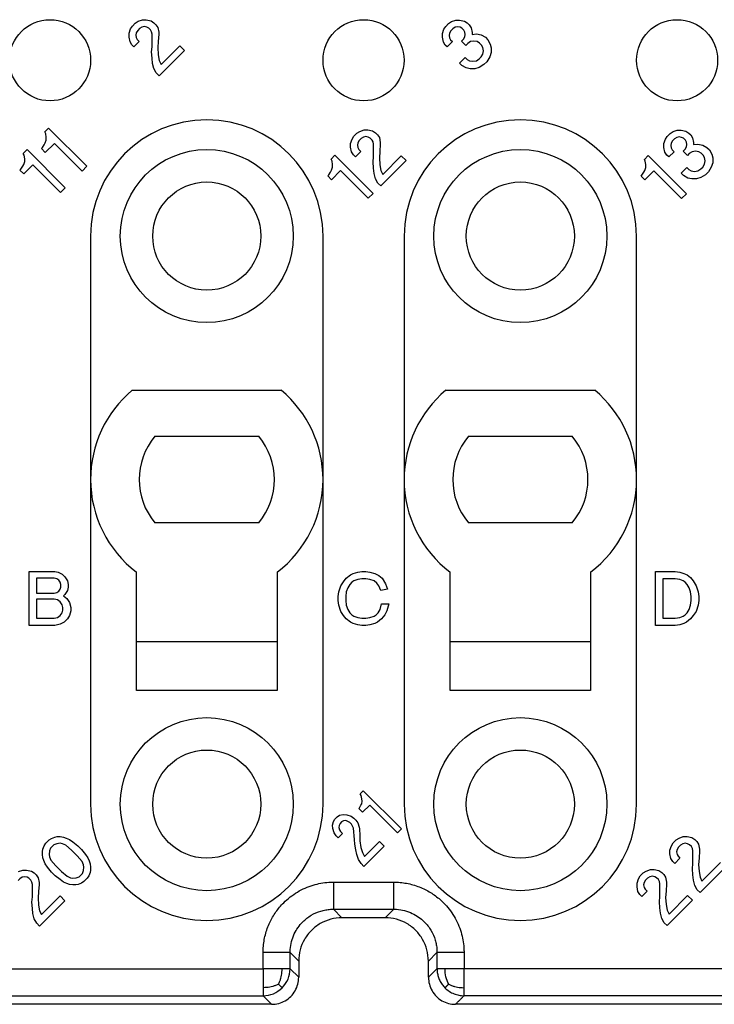
# Model space of a CAD drawing. Units: millimetres. Extents: x -210 to 0, y 0 to 297.
# Drawn here: x -153 to -140, y 95 to 113 of the extents above; entities that cross this region are included whole.
import ezdxf

# ---------------------------------------------------------------- set-up
doc = ezdxf.new("R2010")
doc.units = ezdxf.units.MM

msp = doc.modelspace()

# ---------------------------------------------------------------- linework, layer by layer
at = {"color": 7, "linetype": 'Continuous'}
for p, q in [((-150.561, 112.828), (-150.526, 112.881)), ((-150.526, 112.881), (-150.473, 112.934)), ((-150.473, 112.934), (-150.42, 112.97)), ((-150.42, 112.97), (-150.34, 112.996)), ((-150.349, 112.864), (-150.393, 112.837)), ((-150.305, 112.873), (-150.349, 112.864)), ((-150.34, 112.996), (-150.269, 112.996)), ((-150.26, 112.864), (-150.305, 112.873)), ((-150.269, 112.996), (-150.181, 112.979)), ((-150.225, 112.846), (-150.26, 112.864)), ((-150.19, 112.811), (-150.225, 112.846)), ((-150.181, 112.979), (-150.128, 112.943)), ((-150.128, 112.943), (-150.093, 112.908)), ((-150.093, 112.908), (-150.057, 112.855)), ((-150.057, 112.855), (-150.04, 112.767)), ((-144.765, 112.824), (-144.73, 112.877)), ((-144.73, 112.877), (-144.677, 112.93)), ((-144.677, 112.93), (-144.624, 112.965)), ((-144.624, 112.965), (-144.544, 112.992)), ((-144.553, 112.859), (-144.597, 112.833)), ((-144.509, 112.868), (-144.553, 112.859)), ((-144.544, 112.992), (-144.474, 112.992)), ((-144.465, 112.859), (-144.509, 112.868)), ((-144.474, 112.992), (-144.385, 112.974)), ((-144.43, 112.842), (-144.465, 112.859)), ((-144.394, 112.806), (-144.43, 112.842)), ((-144.385, 112.974), (-144.332, 112.939)), ((-144.332, 112.939), (-144.297, 112.904)), ((-144.297, 112.904), (-144.262, 112.851)), ((-144.262, 112.851), (-144.244, 112.762)), ((-150.588, 112.749), (-150.561, 112.828)), ((-150.588, 112.678), (-150.588, 112.749)), ((-150.57, 112.59), (-150.588, 112.678)), ((-150.455, 112.758), (-150.464, 112.714)), ((-150.464, 112.714), (-150.455, 112.669)), ((-150.428, 112.802), (-150.455, 112.758)), ((-150.455, 112.669), (-150.437, 112.634)), ((-150.393, 112.837), (-150.428, 112.802)), ((-150.172, 112.775), (-150.19, 112.811)), ((-150.163, 112.731), (-150.172, 112.775)), ((-150.163, 112.501), (-150.163, 112.731)), ((-150.04, 112.731), (-150.048, 112.599)), ((-150.04, 112.767), (-150.04, 112.731)), ((-144.792, 112.744), (-144.765, 112.824)), ((-144.792, 112.674), (-144.792, 112.744)), ((-144.774, 112.585), (-144.792, 112.674)), ((-144.659, 112.753), (-144.668, 112.709)), ((-144.668, 112.709), (-144.659, 112.665)), ((-144.633, 112.797), (-144.659, 112.753)), ((-144.659, 112.665), (-144.642, 112.63)), ((-144.597, 112.833), (-144.633, 112.797)), ((-144.403, 112.638), (-144.377, 112.683)), ((-144.377, 112.771), (-144.394, 112.806)), ((-144.368, 112.727), (-144.377, 112.771)), ((-144.377, 112.683), (-144.368, 112.727)), ((-144.244, 112.762), (-144.244, 112.727)), ((-144.244, 112.727), (-144.164, 112.736)), ((-144.164, 112.736), (-144.076, 112.718)), ((-144.076, 112.718), (-143.996, 112.674)), ((-143.996, 112.674), (-143.952, 112.63)), ((-150.534, 112.537), (-150.57, 112.59)), ((-150.499, 112.501), (-150.534, 112.537)), ((-150.402, 112.599), (-150.499, 112.501)), ((-150.437, 112.634), (-150.402, 112.599)), ((-150.172, 112.404), (-150.163, 112.501)), ((-150.048, 112.599), (-150.057, 112.484)), ((-150.057, 112.484), (-150.048, 112.351)), ((-149.995, 112.174), (-149.651, 112.519)), ((-149.651, 112.519), (-149.562, 112.431)), ((-144.739, 112.532), (-144.774, 112.585)), ((-144.704, 112.497), (-144.739, 112.532)), ((-144.606, 112.594), (-144.704, 112.497)), ((-144.642, 112.63), (-144.606, 112.594)), ((-144.438, 112.603), (-144.403, 112.638)), ((-144.359, 112.523), (-144.438, 112.603)), ((-144.323, 112.559), (-144.359, 112.523)), ((-144.27, 112.594), (-144.323, 112.559)), ((-144.209, 112.603), (-144.27, 112.594)), ((-144.147, 112.594), (-144.209, 112.603)), ((-144.103, 112.568), (-144.147, 112.594)), ((-144.067, 112.532), (-144.103, 112.568)), ((-144.041, 112.488), (-144.067, 112.532)), ((-144.032, 112.426), (-144.041, 112.488)), ((-143.952, 112.63), (-143.908, 112.55)), ((-143.908, 112.55), (-143.89, 112.479)), ((-143.89, 112.479), (-143.89, 112.391)), ((-150.163, 112.289), (-150.172, 112.404)), ((-150.048, 112.351), (-150.031, 112.245)), ((-149.562, 112.431), (-150.031, 111.962)), ((-144.474, 112.196), (-144.368, 112.303)), ((-144.368, 112.303), (-144.332, 112.267)), ((-144.111, 112.276), (-144.076, 112.311)), ((-144.076, 112.311), (-144.041, 112.364)), ((-144.041, 112.364), (-144.032, 112.426)), ((-143.917, 112.311), (-143.97, 112.223)), ((-143.89, 112.391), (-143.917, 112.311)), ((-150.154, 112.192), (-150.163, 112.289)), ((-150.128, 112.095), (-150.154, 112.192)), ((-150.031, 112.245), (-149.995, 112.174)), ((-144.43, 112.152), (-144.474, 112.196)), ((-144.35, 112.108), (-144.43, 112.152)), ((-144.332, 112.267), (-144.288, 112.241)), ((-144.288, 112.241), (-144.226, 112.232)), ((-144.226, 112.232), (-144.164, 112.241)), ((-144.111, 112.117), (-144.191, 112.09)), ((-144.164, 112.241), (-144.111, 112.276)), ((-144.023, 112.17), (-144.111, 112.117)), ((-143.97, 112.223), (-144.023, 112.17)), ((-150.084, 112.015), (-150.128, 112.095)), ((-150.031, 111.962), (-150.084, 112.015)), ((-144.279, 112.09), (-144.35, 112.108)), ((-144.191, 112.09), (-144.279, 112.09)), ((-152.147, 110.926), (-152.077, 110.997)), ((-152.13, 110.891), (-152.147, 110.926)), ((-152.121, 110.829), (-152.13, 110.891)), ((-152.077, 110.997), (-151.369, 110.29)), ((-146.462, 110.794), (-146.427, 110.847)), ((-146.427, 110.847), (-146.374, 110.9)), ((-146.374, 110.9), (-146.321, 110.935)), ((-146.321, 110.935), (-146.241, 110.962)), ((-146.241, 110.962), (-146.17, 110.962)), ((-146.17, 110.962), (-146.082, 110.944)), ((-146.082, 110.944), (-146.029, 110.909)), ((-146.029, 110.909), (-145.994, 110.873)), ((-145.994, 110.873), (-145.958, 110.82)), ((-140.667, 110.789), (-140.631, 110.842)), ((-140.631, 110.842), (-140.578, 110.895)), ((-140.578, 110.895), (-140.525, 110.931)), ((-140.525, 110.931), (-140.446, 110.957)), ((-140.446, 110.957), (-140.375, 110.957)), ((-140.375, 110.957), (-140.286, 110.94)), ((-140.286, 110.94), (-140.233, 110.904)), ((-140.233, 110.904), (-140.198, 110.869)), ((-140.198, 110.869), (-140.163, 110.816)), ((-152.191, 110.635), (-152.156, 110.688)), ((-152.156, 110.688), (-152.138, 110.723)), ((-152.138, 110.723), (-152.121, 110.776)), ((-151.97, 110.714), (-152.138, 110.546)), ((-152.121, 110.776), (-152.121, 110.829)), ((-151.458, 110.202), (-151.97, 110.714)), ((-146.489, 110.714), (-146.462, 110.794)), ((-146.489, 110.644), (-146.489, 110.714)), ((-146.356, 110.723), (-146.365, 110.679)), ((-146.365, 110.679), (-146.356, 110.635)), ((-146.33, 110.767), (-146.356, 110.723)), ((-146.294, 110.803), (-146.33, 110.767)), ((-146.25, 110.829), (-146.294, 110.803)), ((-146.206, 110.838), (-146.25, 110.829)), ((-146.162, 110.829), (-146.206, 110.838)), ((-146.126, 110.811), (-146.162, 110.829)), ((-146.091, 110.776), (-146.126, 110.811)), ((-146.073, 110.741), (-146.091, 110.776)), ((-146.064, 110.697), (-146.073, 110.741)), ((-146.064, 110.467), (-146.064, 110.697)), ((-145.958, 110.82), (-145.941, 110.732)), ((-145.941, 110.697), (-145.949, 110.564)), ((-145.941, 110.732), (-145.941, 110.697)), ((-140.693, 110.71), (-140.667, 110.789)), ((-140.693, 110.639), (-140.693, 110.71)), ((-140.56, 110.719), (-140.569, 110.674)), ((-140.569, 110.674), (-140.56, 110.63)), ((-140.534, 110.763), (-140.56, 110.719)), ((-140.499, 110.798), (-140.534, 110.763)), ((-140.454, 110.825), (-140.499, 110.798)), ((-140.41, 110.834), (-140.454, 110.825)), ((-140.366, 110.825), (-140.41, 110.834)), ((-140.331, 110.807), (-140.366, 110.825)), ((-140.295, 110.772), (-140.331, 110.807)), ((-140.278, 110.736), (-140.295, 110.772)), ((-140.269, 110.692), (-140.278, 110.736)), ((-140.278, 110.648), (-140.269, 110.692)), ((-140.163, 110.816), (-140.145, 110.728)), ((-140.145, 110.728), (-140.145, 110.692)), ((-140.145, 110.692), (-140.066, 110.701)), ((-140.066, 110.701), (-139.977, 110.683)), ((-139.977, 110.683), (-139.898, 110.639)), ((-152.545, 110.529), (-152.474, 110.599)), ((-152.527, 110.493), (-152.545, 110.529)), ((-152.518, 110.431), (-152.527, 110.493)), ((-152.474, 110.599), (-151.767, 109.892)), ((-152.209, 110.617), (-152.191, 110.635)), ((-152.138, 110.546), (-152.209, 110.617)), ((-146.851, 110.423), (-146.78, 110.493)), ((-146.78, 110.493), (-146.073, 109.786)), ((-146.471, 110.555), (-146.489, 110.644)), ((-146.436, 110.502), (-146.471, 110.555)), ((-146.4, 110.467), (-146.436, 110.502)), ((-146.303, 110.564), (-146.4, 110.467)), ((-146.356, 110.635), (-146.338, 110.599)), ((-146.338, 110.599), (-146.303, 110.564)), ((-145.949, 110.564), (-145.958, 110.449)), ((-145.896, 110.14), (-145.552, 110.484)), ((-145.552, 110.484), (-145.463, 110.396)), ((-141.055, 110.418), (-140.985, 110.489)), ((-140.985, 110.489), (-140.278, 109.782)), ((-140.675, 110.551), (-140.693, 110.639)), ((-140.64, 110.498), (-140.675, 110.551)), ((-140.605, 110.462), (-140.64, 110.498)), ((-140.507, 110.56), (-140.605, 110.462)), ((-140.56, 110.63), (-140.543, 110.595)), ((-140.543, 110.595), (-140.507, 110.56)), ((-140.34, 110.568), (-140.304, 110.604)), ((-140.26, 110.489), (-140.34, 110.568)), ((-140.304, 110.604), (-140.278, 110.648)), ((-140.225, 110.524), (-140.26, 110.489)), ((-140.172, 110.56), (-140.225, 110.524)), ((-140.11, 110.568), (-140.172, 110.56)), ((-140.048, 110.56), (-140.11, 110.568)), ((-140.004, 110.533), (-140.048, 110.56)), ((-139.968, 110.498), (-140.004, 110.533)), ((-139.942, 110.453), (-139.968, 110.498)), ((-139.898, 110.639), (-139.853, 110.595)), ((-139.853, 110.595), (-139.809, 110.515)), ((-139.809, 110.515), (-139.792, 110.445)), ((-152.554, 110.29), (-152.536, 110.325)), ((-152.536, 110.325), (-152.518, 110.378)), ((-152.368, 110.316), (-152.536, 110.149)), ((-152.518, 110.378), (-152.518, 110.431)), ((-151.856, 109.804), (-152.368, 110.316)), ((-146.833, 110.387), (-146.851, 110.423)), ((-146.825, 110.325), (-146.833, 110.387)), ((-146.825, 110.272), (-146.825, 110.325)), ((-146.073, 110.37), (-146.064, 110.467)), ((-146.064, 110.255), (-146.073, 110.37)), ((-145.958, 110.449), (-145.949, 110.316)), ((-145.949, 110.316), (-145.932, 110.21)), ((-145.463, 110.396), (-145.932, 109.928)), ((-141.038, 110.383), (-141.055, 110.418)), ((-141.029, 110.321), (-141.038, 110.383)), ((-141.029, 110.268), (-141.029, 110.321)), ((-139.977, 110.277), (-139.942, 110.33)), ((-139.933, 110.392), (-139.942, 110.453)), ((-139.942, 110.33), (-139.933, 110.392)), ((-139.792, 110.356), (-139.818, 110.277)), ((-139.792, 110.445), (-139.792, 110.356)), ((-152.607, 110.219), (-152.589, 110.237)), ((-152.536, 110.149), (-152.607, 110.219)), ((-152.589, 110.237), (-152.554, 110.29)), ((-151.369, 110.29), (-151.458, 110.202)), ((-146.913, 110.113), (-146.895, 110.131)), ((-146.842, 110.042), (-146.913, 110.113)), ((-146.895, 110.131), (-146.86, 110.184)), ((-146.86, 110.184), (-146.842, 110.219)), ((-146.842, 110.219), (-146.825, 110.272)), ((-146.674, 110.21), (-146.842, 110.042)), ((-146.162, 109.698), (-146.674, 110.21)), ((-146.056, 110.157), (-146.064, 110.255)), ((-146.029, 110.06), (-146.056, 110.157)), ((-145.932, 110.21), (-145.896, 110.14)), ((-141.117, 110.109), (-141.1, 110.126)), ((-141.1, 110.126), (-141.064, 110.179)), ((-141.064, 110.179), (-141.047, 110.215)), ((-141.047, 110.215), (-141.029, 110.268)), ((-140.879, 110.206), (-141.047, 110.038)), ((-140.366, 109.693), (-140.879, 110.206)), ((-140.375, 110.162), (-140.269, 110.268)), ((-140.331, 110.118), (-140.375, 110.162)), ((-140.251, 110.073), (-140.331, 110.118)), ((-140.269, 110.268), (-140.233, 110.233)), ((-140.233, 110.233), (-140.189, 110.206)), ((-140.189, 110.206), (-140.127, 110.197)), ((-140.127, 110.197), (-140.066, 110.206)), ((-140.066, 110.206), (-140.012, 110.241)), ((-140.012, 110.241), (-139.977, 110.277)), ((-139.924, 110.135), (-140.012, 110.082)), ((-139.871, 110.188), (-139.924, 110.135)), ((-139.818, 110.277), (-139.871, 110.188)), ((-145.985, 109.981), (-146.029, 110.06)), ((-145.932, 109.928), (-145.985, 109.981)), ((-141.047, 110.038), (-141.117, 110.109)), ((-140.18, 110.056), (-140.251, 110.073)), ((-140.092, 110.056), (-140.18, 110.056)), ((-140.012, 110.082), (-140.092, 110.056)), ((-151.767, 109.892), (-151.856, 109.804)), ((-146.073, 109.786), (-146.162, 109.698)), ((-140.278, 109.782), (-140.366, 109.693)), ((-151.3, 109), (-151.3, 104.5)), ((-147, 104.5), (-147, 109)), ((-145.5, 109), (-145.5, 104.5)), ((-141.2, 104.5), (-141.2, 109)), ((-150.528, 106.15), (-147.772, 106.15)), ((-144.728, 106.15), (-141.972, 106.15)), ((-150.11, 105.3), (-148.19, 105.3)), ((-144.31, 105.3), (-142.39, 105.3)), ((-151.3, 104.5), (-151.3, 98.5)), ((-147, 98.5), (-147, 104.5)), ((-145.5, 104.5), (-145.5, 98.5)), ((-141.2, 98.5), (-141.2, 104.5)), ((-148.19, 103.7), (-150.11, 103.7)), ((-142.39, 103.7), (-144.31, 103.7)), ((-152.437, 101.8), (-152.437, 102.8)), ((-152.437, 102.8), (-151.962, 102.8)), ((-151.975, 102.675), (-152.3, 102.675)), ((-152.3, 102.675), (-152.3, 102.4)), ((-151.925, 102.662), (-151.975, 102.675)), ((-151.962, 102.8), (-151.9, 102.787)), ((-151.887, 102.637), (-151.925, 102.662)), ((-151.9, 102.787), (-151.825, 102.75)), ((-151.825, 102.75), (-151.775, 102.7)), ((-151.775, 102.7), (-151.725, 102.625)), ((-150.45, 101.5), (-150.45, 102.788)), ((-147.85, 102.788), (-147.85, 101.5)), ((-146.619, 102.612), (-146.569, 102.675)), ((-146.569, 102.675), (-146.494, 102.737)), ((-146.494, 102.737), (-146.444, 102.762)), ((-146.444, 102.762), (-146.356, 102.787)), ((-146.356, 102.65), (-146.431, 102.625)), ((-146.356, 102.787), (-146.281, 102.8)), ((-146.281, 102.662), (-146.356, 102.65)), ((-146.281, 102.8), (-146.206, 102.8)), ((-146.206, 102.662), (-146.281, 102.662)), ((-146.206, 102.8), (-146.131, 102.787)), ((-146.131, 102.65), (-146.206, 102.662)), ((-146.131, 102.787), (-146.044, 102.762)), ((-146.056, 102.625), (-146.131, 102.65)), ((-146.044, 102.762), (-145.969, 102.725)), ((-145.969, 102.725), (-145.906, 102.675)), ((-145.906, 102.675), (-145.844, 102.575)), ((-144.65, 101.5), (-144.65, 102.788)), ((-142.05, 102.788), (-142.05, 101.5)), ((-140.85, 101.8), (-140.85, 102.8)), ((-140.85, 102.8), (-140.487, 102.8)), ((-140.712, 102.662), (-140.712, 101.937)), ((-140.487, 102.662), (-140.712, 102.662)), ((-140.487, 102.8), (-140.4, 102.787)), ((-140.4, 102.65), (-140.487, 102.662)), ((-140.4, 102.787), (-140.325, 102.762)), ((-140.337, 102.625), (-140.4, 102.65)), ((-140.325, 102.762), (-140.262, 102.737)), ((-140.262, 102.737), (-140.2, 102.687)), ((-140.2, 102.687), (-140.15, 102.625)), ((-151.862, 102.6), (-151.887, 102.637)), ((-151.887, 102.437), (-151.862, 102.475)), ((-151.85, 102.562), (-151.862, 102.6)), ((-151.862, 102.475), (-151.85, 102.512)), ((-151.85, 102.512), (-151.85, 102.562)), ((-151.725, 102.625), (-151.712, 102.562)), ((-151.712, 102.512), (-151.725, 102.45)), ((-151.712, 102.562), (-151.712, 102.512)), ((-146.706, 102.425), (-146.669, 102.537)), ((-146.669, 102.537), (-146.619, 102.612)), ((-146.544, 102.5), (-146.569, 102.425)), ((-146.506, 102.562), (-146.544, 102.5)), ((-146.469, 102.6), (-146.506, 102.562)), ((-146.431, 102.625), (-146.469, 102.6)), ((-146.006, 102.587), (-146.056, 102.625)), ((-145.969, 102.537), (-146.006, 102.587)), ((-145.931, 102.45), (-145.969, 102.537)), ((-145.806, 102.475), (-145.931, 102.45)), ((-145.844, 102.575), (-145.806, 102.475)), ((-140.3, 102.6), (-140.337, 102.625)), ((-140.262, 102.562), (-140.3, 102.6)), ((-140.225, 102.5), (-140.262, 102.562)), ((-140.2, 102.425), (-140.225, 102.5)), ((-140.15, 102.625), (-140.1, 102.537)), ((-140.1, 102.537), (-140.062, 102.425)), ((-152.3, 102.4), (-151.975, 102.4)), ((-151.975, 102.287), (-152.3, 102.287)), ((-152.3, 102.287), (-152.3, 101.937)), ((-151.975, 102.4), (-151.925, 102.412)), ((-151.912, 102.275), (-151.975, 102.287)), ((-151.925, 102.412), (-151.887, 102.437)), ((-151.775, 102.375), (-151.8, 102.35)), ((-151.8, 102.35), (-151.737, 102.3)), ((-151.725, 102.45), (-151.775, 102.375)), ((-151.737, 102.3), (-151.687, 102.225)), ((-146.719, 102.337), (-146.706, 102.425)), ((-146.719, 102.262), (-146.719, 102.337)), ((-146.569, 102.425), (-146.581, 102.337)), ((-146.581, 102.337), (-146.581, 102.262)), ((-140.187, 102.337), (-140.2, 102.425)), ((-140.187, 102.262), (-140.187, 102.337)), ((-140.062, 102.425), (-140.05, 102.337)), ((-140.05, 102.337), (-140.05, 102.262)), ((-151.862, 102.237), (-151.912, 102.275)), ((-151.825, 102.187), (-151.862, 102.237)), ((-151.812, 102.137), (-151.825, 102.187)), ((-151.812, 102.087), (-151.812, 102.137)), ((-151.687, 102.225), (-151.662, 102.137)), ((-151.662, 102.137), (-151.662, 102.075)), ((-146.706, 102.175), (-146.719, 102.262)), ((-146.669, 102.062), (-146.706, 102.175)), ((-146.581, 102.262), (-146.569, 102.175)), ((-146.569, 102.175), (-146.544, 102.1)), ((-145.944, 102.1), (-145.919, 102.2)), ((-145.919, 102.2), (-145.781, 102.2)), ((-145.781, 102.2), (-145.819, 102.075)), ((-140.225, 102.1), (-140.2, 102.175)), ((-140.2, 102.175), (-140.187, 102.262)), ((-140.062, 102.175), (-140.1, 102.062)), ((-140.05, 102.262), (-140.062, 102.175)), ((-152.3, 101.937), (-151.975, 101.937)), ((-151.975, 101.937), (-151.912, 101.95)), ((-151.912, 101.95), (-151.862, 101.987)), ((-151.862, 101.987), (-151.825, 102.037)), ((-151.825, 102.037), (-151.812, 102.087)), ((-151.725, 101.925), (-151.787, 101.862)), ((-151.687, 101.987), (-151.725, 101.925)), ((-151.662, 102.075), (-151.687, 101.987)), ((-146.619, 101.987), (-146.669, 102.062)), ((-146.569, 101.925), (-146.619, 101.987)), ((-146.494, 101.862), (-146.569, 101.925)), ((-146.544, 102.1), (-146.506, 102.037)), ((-146.506, 102.037), (-146.469, 102)), ((-146.469, 102), (-146.431, 101.975)), ((-146.431, 101.975), (-146.356, 101.95)), ((-146.356, 101.95), (-146.281, 101.937)), ((-146.281, 101.937), (-146.206, 101.937)), ((-146.206, 101.937), (-146.131, 101.95)), ((-146.131, 101.95), (-146.056, 101.975)), ((-146.056, 101.975), (-146.019, 102)), ((-146.019, 102), (-145.981, 102.037)), ((-145.919, 101.925), (-145.994, 101.862)), ((-145.981, 102.037), (-145.944, 102.1)), ((-145.856, 102), (-145.919, 101.925)), ((-145.819, 102.075), (-145.856, 102)), ((-140.712, 101.937), (-140.487, 101.937)), ((-140.487, 101.937), (-140.4, 101.95)), ((-140.4, 101.95), (-140.337, 101.975)), ((-140.337, 101.975), (-140.3, 102)), ((-140.3, 102), (-140.262, 102.037)), ((-140.2, 101.925), (-140.275, 101.862)), ((-140.262, 102.037), (-140.225, 102.1)), ((-140.15, 101.987), (-140.2, 101.925)), ((-140.1, 102.062), (-140.15, 101.987)), ((-151.962, 101.8), (-152.437, 101.8)), ((-151.862, 101.825), (-151.962, 101.8)), ((-151.787, 101.862), (-151.862, 101.825)), ((-146.444, 101.837), (-146.494, 101.862)), ((-146.356, 101.812), (-146.444, 101.837)), ((-146.281, 101.8), (-146.356, 101.812)), ((-146.206, 101.8), (-146.281, 101.8)), ((-146.131, 101.812), (-146.206, 101.8)), ((-146.044, 101.837), (-146.131, 101.812)), ((-145.994, 101.862), (-146.044, 101.837)), ((-140.487, 101.8), (-140.85, 101.8)), ((-140.4, 101.812), (-140.487, 101.8)), ((-140.325, 101.837), (-140.4, 101.812)), ((-140.275, 101.862), (-140.325, 101.837)), ((-147.85, 101.5), (-150.45, 101.5)), ((-150.45, 100.6), (-150.45, 101.5)), ((-147.85, 101.5), (-147.85, 100.6)), ((-142.05, 101.5), (-144.65, 101.5)), ((-144.65, 100.6), (-144.65, 101.5)), ((-142.05, 101.5), (-142.05, 100.6)), ((-147.85, 100.6), (-150.45, 100.6)), ((-142.05, 100.6), (-144.65, 100.6)), ((-146.314, 98.692), (-146.257, 98.748)), ((-146.294, 98.658), (-146.314, 98.692)), ((-146.28, 98.601), (-146.294, 98.658)), ((-146.257, 98.748), (-145.55, 98.041)), ((-146.324, 98.433), (-146.298, 98.478)), ((-146.298, 98.478), (-146.285, 98.508)), ((-146.285, 98.508), (-146.275, 98.554)), ((-146.275, 98.554), (-146.28, 98.601)), ((-146.133, 98.483), (-146.268, 98.349)), ((-145.621, 97.97), (-146.133, 98.483)), ((-146.738, 98.267), (-146.694, 98.294)), ((-146.694, 98.294), (-146.625, 98.31)), ((-146.625, 98.31), (-146.561, 98.303)), ((-146.561, 98.303), (-146.48, 98.278)), ((-146.338, 98.419), (-146.324, 98.433)), ((-146.268, 98.349), (-146.338, 98.419)), ((-146.823, 98.112), (-146.807, 98.181)), ((-146.816, 98.048), (-146.823, 98.112)), ((-146.807, 98.181), (-146.78, 98.225)), ((-146.78, 98.225), (-146.738, 98.267)), ((-146.704, 98.106), (-146.708, 98.068)), ((-146.685, 98.144), (-146.704, 98.106)), ((-146.657, 98.172), (-146.685, 98.144)), ((-146.619, 98.191), (-146.657, 98.172)), ((-146.581, 98.195), (-146.619, 98.191)), ((-146.54, 98.182), (-146.581, 98.195)), ((-146.506, 98.163), (-146.54, 98.182)), ((-146.471, 98.128), (-146.506, 98.163)), ((-146.48, 98.278), (-146.429, 98.241)), ((-146.452, 98.094), (-146.471, 98.128)), ((-146.429, 98.241), (-146.393, 98.205)), ((-146.393, 98.205), (-146.356, 98.154)), ((-146.356, 98.154), (-146.331, 98.073)), ((-146.791, 97.967), (-146.816, 98.048)), ((-146.754, 97.915), (-146.791, 97.967)), ((-146.641, 97.958), (-146.718, 97.88)), ((-146.708, 98.068), (-146.695, 98.027)), ((-146.695, 98.027), (-146.676, 97.993)), ((-146.676, 97.993), (-146.641, 97.958)), ((-146.439, 98.053), (-146.452, 98.094)), ((-146.416, 97.847), (-146.439, 98.053)), ((-146.331, 98.073), (-146.328, 98.041)), ((-146.328, 98.041), (-146.322, 97.923)), ((-146.322, 97.923), (-146.319, 97.82)), ((-145.55, 98.041), (-145.621, 97.97)), ((-152.156, 97.731), (-152.13, 97.776)), ((-152.13, 97.776), (-152.068, 97.838)), ((-152.068, 97.838), (-152.023, 97.864)), ((-151.979, 97.749), (-152.041, 97.687)), ((-152.023, 97.864), (-151.962, 97.891)), ((-151.926, 97.767), (-151.979, 97.749)), ((-151.962, 97.891), (-151.917, 97.899)), ((-151.864, 97.776), (-151.926, 97.767)), ((-151.917, 97.899), (-151.864, 97.899)), ((-151.864, 97.899), (-151.803, 97.891)), ((-151.82, 97.767), (-151.864, 97.776)), ((-151.758, 97.74), (-151.82, 97.767)), ((-151.803, 97.891), (-151.749, 97.873)), ((-151.652, 97.652), (-151.758, 97.74)), ((-151.749, 97.873), (-151.688, 97.846)), ((-151.688, 97.846), (-151.626, 97.802)), ((-151.626, 97.802), (-151.537, 97.731)), ((-146.718, 97.88), (-146.754, 97.915)), ((-146.414, 97.76), (-146.416, 97.847)), ((-146.395, 97.656), (-146.414, 97.76)), ((-146.319, 97.82), (-146.298, 97.7)), ((-146.232, 97.535), (-145.957, 97.811)), ((-145.957, 97.811), (-145.868, 97.723)), ((-140.556, 97.731), (-140.521, 97.784)), ((-140.521, 97.784), (-140.468, 97.838)), ((-140.468, 97.838), (-140.415, 97.873)), ((-140.388, 97.74), (-140.423, 97.705)), ((-140.415, 97.873), (-140.335, 97.899)), ((-140.344, 97.767), (-140.388, 97.74)), ((-140.3, 97.776), (-140.344, 97.767)), ((-140.335, 97.899), (-140.264, 97.899)), ((-140.256, 97.767), (-140.3, 97.776)), ((-140.264, 97.899), (-140.176, 97.882)), ((-140.22, 97.749), (-140.256, 97.767)), ((-140.185, 97.714), (-140.22, 97.749)), ((-140.176, 97.882), (-140.123, 97.846)), ((-140.123, 97.846), (-140.088, 97.811)), ((-140.088, 97.811), (-140.052, 97.758)), ((-140.052, 97.758), (-140.035, 97.67)), ((-152.191, 97.625), (-152.183, 97.67)), ((-152.191, 97.572), (-152.191, 97.625)), ((-152.183, 97.51), (-152.191, 97.572)), ((-152.183, 97.67), (-152.156, 97.731)), ((-152.059, 97.634), (-152.068, 97.572)), ((-152.068, 97.572), (-152.059, 97.528)), ((-152.041, 97.687), (-152.059, 97.634)), ((-151.546, 97.546), (-151.652, 97.652)), ((-151.537, 97.731), (-151.467, 97.661)), ((-151.467, 97.661), (-151.396, 97.572)), ((-151.396, 97.572), (-151.352, 97.51)), ((-146.377, 97.567), (-146.395, 97.656)), ((-146.344, 97.477), (-146.377, 97.567)), ((-146.298, 97.7), (-146.271, 97.603)), ((-146.271, 97.603), (-146.232, 97.535)), ((-145.868, 97.723), (-146.243, 97.348)), ((-140.583, 97.652), (-140.556, 97.731)), ((-140.583, 97.581), (-140.583, 97.652)), ((-140.565, 97.493), (-140.583, 97.581)), ((-140.45, 97.661), (-140.459, 97.617)), ((-140.459, 97.617), (-140.45, 97.572)), ((-140.423, 97.705), (-140.45, 97.661)), ((-140.45, 97.572), (-140.432, 97.537)), ((-140.167, 97.678), (-140.185, 97.714)), ((-140.158, 97.634), (-140.167, 97.678)), ((-140.158, 97.404), (-140.158, 97.634)), ((-140.035, 97.634), (-140.043, 97.502)), ((-140.035, 97.67), (-140.035, 97.634)), ((-152.165, 97.457), (-152.183, 97.51)), ((-152.138, 97.396), (-152.165, 97.457)), ((-152.094, 97.334), (-152.138, 97.396)), ((-152.059, 97.528), (-152.032, 97.466)), ((-152.032, 97.466), (-151.944, 97.36)), ((-151.458, 97.44), (-151.546, 97.546)), ((-151.431, 97.378), (-151.458, 97.44)), ((-151.422, 97.334), (-151.431, 97.378)), ((-151.352, 97.51), (-151.325, 97.449)), ((-151.325, 97.449), (-151.308, 97.396)), ((-151.308, 97.396), (-151.299, 97.334)), ((-146.296, 97.401), (-146.344, 97.477)), ((-146.243, 97.348), (-146.296, 97.401)), ((-140.53, 97.44), (-140.565, 97.493)), ((-140.494, 97.404), (-140.53, 97.44)), ((-140.397, 97.502), (-140.494, 97.404)), ((-140.432, 97.537), (-140.397, 97.502)), ((-140.167, 97.307), (-140.158, 97.404)), ((-140.043, 97.502), (-140.052, 97.387)), ((-140.052, 97.387), (-140.043, 97.254)), ((-139.99, 97.077), (-139.646, 97.422)), ((-152.633, 97.254), (-152.554, 97.281)), ((-152.554, 97.281), (-152.483, 97.281)), ((-152.483, 97.281), (-152.395, 97.263)), ((-152.395, 97.263), (-152.342, 97.228)), ((-152.342, 97.228), (-152.306, 97.192)), ((-152.306, 97.192), (-152.271, 97.139)), ((-152.023, 97.245), (-152.094, 97.334)), ((-151.953, 97.175), (-152.023, 97.245)), ((-151.944, 97.36), (-151.838, 97.254)), ((-151.838, 97.254), (-151.732, 97.166)), ((-151.511, 97.157), (-151.449, 97.219)), ((-151.449, 97.219), (-151.431, 97.272)), ((-151.431, 97.272), (-151.422, 97.334)), ((-151.308, 97.236), (-151.334, 97.175)), ((-151.299, 97.281), (-151.308, 97.236)), ((-151.299, 97.334), (-151.299, 97.281)), ((-141.131, 97.175), (-141.078, 97.228)), ((-141.078, 97.228), (-141.025, 97.263)), ((-141.025, 97.263), (-140.945, 97.289)), ((-140.945, 97.289), (-140.874, 97.289)), ((-140.874, 97.289), (-140.786, 97.272)), ((-140.786, 97.272), (-140.733, 97.236)), ((-140.733, 97.236), (-140.697, 97.201)), ((-140.697, 97.201), (-140.662, 97.148)), ((-140.158, 97.192), (-140.167, 97.307)), ((-140.149, 97.095), (-140.158, 97.192)), ((-140.043, 97.254), (-140.026, 97.148)), ((-139.557, 97.334), (-140.026, 96.865)), ((-152.607, 97.122), (-152.642, 97.086)), ((-152.563, 97.148), (-152.607, 97.122)), ((-152.518, 97.157), (-152.563, 97.148)), ((-152.474, 97.148), (-152.518, 97.157)), ((-152.439, 97.13), (-152.474, 97.148)), ((-152.404, 97.095), (-152.439, 97.13)), ((-152.386, 97.06), (-152.404, 97.095)), ((-152.377, 97.015), (-152.386, 97.06)), ((-152.377, 96.786), (-152.377, 97.015)), ((-152.271, 97.139), (-152.253, 97.051)), ((-152.253, 97.015), (-152.262, 96.883)), ((-152.253, 97.051), (-152.253, 97.015)), ((-151.864, 97.104), (-151.953, 97.175)), ((-151.803, 97.06), (-151.864, 97.104)), ((-151.741, 97.033), (-151.803, 97.06)), ((-151.688, 97.015), (-151.741, 97.033)), ((-151.732, 97.166), (-151.67, 97.139)), ((-151.626, 97.007), (-151.688, 97.015)), ((-151.67, 97.139), (-151.626, 97.13)), ((-151.626, 97.13), (-151.564, 97.139)), ((-151.573, 97.007), (-151.626, 97.007)), ((-151.529, 97.015), (-151.573, 97.007)), ((-151.564, 97.139), (-151.511, 97.157)), ((-151.467, 97.042), (-151.529, 97.015)), ((-151.422, 97.069), (-151.467, 97.042)), ((-151.361, 97.13), (-151.422, 97.069)), ((-151.334, 97.175), (-151.361, 97.13)), ((-141.192, 97.042), (-141.166, 97.122)), ((-141.192, 96.971), (-141.192, 97.042)), ((-141.166, 97.122), (-141.131, 97.175)), ((-141.06, 97.051), (-141.069, 97.007)), ((-141.069, 97.007), (-141.06, 96.962)), ((-141.033, 97.095), (-141.06, 97.051)), ((-140.998, 97.13), (-141.033, 97.095)), ((-140.954, 97.157), (-140.998, 97.13)), ((-140.91, 97.166), (-140.954, 97.157)), ((-140.865, 97.157), (-140.91, 97.166)), ((-140.83, 97.139), (-140.865, 97.157)), ((-140.795, 97.104), (-140.83, 97.139)), ((-140.777, 97.069), (-140.795, 97.104)), ((-140.768, 97.024), (-140.777, 97.069)), ((-140.768, 96.795), (-140.768, 97.024)), ((-140.662, 97.148), (-140.644, 97.06)), ((-140.644, 97.024), (-140.653, 96.892)), ((-140.644, 97.06), (-140.644, 97.024)), ((-140.123, 96.998), (-140.149, 97.095)), ((-140.026, 97.148), (-139.99, 97.077)), ((-152.262, 96.883), (-152.271, 96.768)), ((-141.175, 96.883), (-141.192, 96.971)), ((-141.139, 96.83), (-141.175, 96.883)), ((-141.104, 96.795), (-141.139, 96.83)), ((-141.007, 96.892), (-141.104, 96.795)), ((-141.06, 96.962), (-141.042, 96.927)), ((-141.042, 96.927), (-141.007, 96.892)), ((-140.653, 96.892), (-140.662, 96.777)), ((-140.079, 96.918), (-140.123, 96.998)), ((-140.026, 96.865), (-140.079, 96.918)), ((-152.386, 96.688), (-152.377, 96.786)), ((-152.377, 96.574), (-152.386, 96.688)), ((-152.271, 96.768), (-152.262, 96.635)), ((-151.776, 96.715), (-152.244, 96.247)), ((-152.209, 96.459), (-151.864, 96.803)), ((-151.864, 96.803), (-151.776, 96.715)), ((-140.777, 96.697), (-140.768, 96.795)), ((-140.768, 96.582), (-140.777, 96.697)), ((-140.662, 96.777), (-140.653, 96.644)), ((-140.653, 96.644), (-140.636, 96.538)), ((-140.167, 96.724), (-140.636, 96.255)), ((-140.6, 96.467), (-140.256, 96.812)), ((-140.256, 96.812), (-140.167, 96.724)), ((-152.368, 96.476), (-152.377, 96.574)), ((-152.342, 96.379), (-152.368, 96.476)), ((-152.262, 96.635), (-152.244, 96.529)), ((-152.244, 96.529), (-152.209, 96.459)), ((-140.759, 96.485), (-140.768, 96.582)), ((-140.733, 96.388), (-140.759, 96.485)), ((-140.636, 96.538), (-140.6, 96.467)), ((-152.297, 96.3), (-152.342, 96.379)), ((-152.244, 96.247), (-152.297, 96.3)), ((-145.85, 96.4), (-146.65, 96.4)), ((-140.689, 96.308), (-140.733, 96.388)), ((-140.636, 96.255), (-140.689, 96.308)), ((-147.45, 95.6), (-147.45, 95.3)), ((-145.05, 95.3), (-145.05, 95.6)), ((-147.95, 94.8), (-157.25, 94.8)), ((-118.95, 94.8), (-144.55, 94.8))]:
    msp.add_line(p, q, dxfattribs=at)
at = {"color": 2, "linetype": 'Continuous'}
for p, q in [((-146.65, 96.4), (-146.809, 96.558)), ((-145.691, 96.558), (-145.85, 96.4)), ((-148.108, 95.458), (-148.108, 95.759)), ((-147.608, 95.458), (-147.608, 95.759)), ((-147.45, 95.6), (-147.608, 95.759)), ((-144.892, 95.759), (-145.05, 95.6)), ((-157.092, 95.458), (-148.108, 95.458)), ((-147.45, 95.3), (-147.608, 95.458)), ((-119.108, 95.458), (-144.392, 95.458)), ((-157.092, 94.958), (-148.108, 94.958)), ((-147.95, 94.8), (-148.108, 94.958)), ((-119.108, 94.958), (-144.392, 94.958))]:
    msp.add_line(p, q, dxfattribs=at)
at = {"color": 7, "linetype": 'Continuous'}
for centre, radius in [((-152.05, 112.25), 0.75), ((-146.25, 112.25), 0.75), ((-140.45, 112.25), 0.75), ((-149.15, 109), 1.6), ((-143.35, 109), 1.6), ((-149.15, 109), 1), ((-143.35, 109), 1), ((-149.15, 98.5), 1.6), ((-143.35, 98.5), 1.6), ((-149.15, 98.5), 1), ((-143.35, 98.5), 1)]:
    msp.add_circle(centre, radius, dxfattribs=at)
for centre, radius, start, end in [((-149.15, 109), 2.15, 0, 180), ((-143.35, 109), 2.15, 0, 180), ((-149.15, 104.5), 2.15, 129.8753, 180), ((-149.15, 104.5), 2.15, 0, 50.1247), ((-143.35, 104.5), 2.15, 129.8753, 180), ((-143.35, 104.5), 2.15, 0, 50.1247), ((-149.15, 104.5), 1.25, 140.2082, 219.7918), ((-149.15, 104.5), 1.25, 320.2082, 39.7918), ((-143.35, 104.5), 1.25, 140.2082, 219.7918), ((-143.35, 104.5), 1.25, 320.2082, 39.7918), ((-149.15, 104.5), 2.15, 180, 232.7963), ((-149.15, 104.5), 2.15, 307.2037, 0), ((-143.35, 104.5), 2.15, 180, 232.7963), ((-143.35, 104.5), 2.15, 307.2037, 0), ((-149.15, 98.5), 2.15, 180, 0), ((-143.35, 98.5), 2.15, 180, 0)]:
    msp.add_arc(centre, radius, start, end, dxfattribs=at)
at = {"color": 2, "linetype": 'Continuous'}
for points, knots in [([(-148.108, 95.759), (-148.108, 95.773), (-148.108, 95.802), (-148.102, 95.912), (-148.074, 96.087), (-147.993, 96.311), (-147.877, 96.511), (-147.711, 96.707), (-147.481, 96.886), (-147.239, 96.993), (-147.04, 97.04), (-146.929, 97.054), (-146.852, 97.058), (-146.823, 97.058), (-146.809, 97.058)], [0, 0, 0, 0, 0.04342, 0.086839, 0.329816, 0.573472, 0.796571, 1.019671, 1.340524, 1.661372, 1.806891, 1.951863, 1.995337, 2.038812, 2.038812, 2.038812, 2.038812]), ([(-146.809, 97.058), (-146.715, 97.058), (-146.529, 97.058), (-146.25, 97.058), (-145.971, 97.058), (-145.785, 97.058), (-145.691, 97.058)], [0, 0, 0, 0, 0.279276, 0.558553, 0.837829, 1.117105, 1.117105, 1.117105, 1.117105]), ([(-146.809, 97.058), (-146.809, 97.044), (-146.809, 97.013), (-146.809, 96.968), (-146.809, 96.922), (-146.809, 96.879), (-146.809, 96.84), (-146.809, 96.804), (-146.809, 96.77), (-146.809, 96.738), (-146.809, 96.709), (-146.809, 96.684), (-146.809, 96.663), (-146.809, 96.643), (-146.809, 96.625), (-146.809, 96.61), (-146.809, 96.596), (-146.809, 96.585), (-146.809, 96.576), (-146.809, 96.569), (-146.809, 96.563), (-146.809, 96.56), (-146.809, 96.559), (-146.809, 96.558)], [0, 0, 0, 0, 0.0446153, 0.0903483, 0.136585, 0.1827113, 0.2190373, 0.2544258, 0.2885034, 0.3208965, 0.3512318, 0.3747402, 0.3964121, 0.4161602, 0.4338973, 0.4495361, 0.4629893, 0.4743135, 0.4834706, 0.4905371, 0.4955894, 0.4987039, 0.499957, 0.499957, 0.499957, 0.499957]), ([(-145.691, 96.558), (-145.691, 96.559), (-145.691, 96.56), (-145.691, 96.563), (-145.691, 96.569), (-145.691, 96.576), (-145.691, 96.585), (-145.691, 96.596), (-145.691, 96.61), (-145.691, 96.625), (-145.691, 96.643), (-145.691, 96.663), (-145.691, 96.684), (-145.691, 96.709), (-145.691, 96.738), (-145.691, 96.77), (-145.691, 96.804), (-145.691, 96.84), (-145.691, 96.879), (-145.691, 96.922), (-145.691, 96.968), (-145.691, 97.013), (-145.691, 97.044), (-145.691, 97.058)], [0, 0, 0, 0, 0.0012531, 0.0043676, 0.0094199, 0.0164864, 0.0256436, 0.0369678, 0.050421, 0.0660598, 0.0837969, 0.103545, 0.1252169, 0.1487254, 0.1790606, 0.2114538, 0.2455314, 0.2809199, 0.3172459, 0.3633722, 0.4096089, 0.4553419, 0.4999572, 0.4999572, 0.4999572, 0.4999572]), ([(-145.691, 97.058), (-145.677, 97.058), (-145.648, 97.058), (-145.538, 97.052), (-145.363, 97.024), (-145.139, 96.943), (-144.939, 96.827), (-144.743, 96.661), (-144.564, 96.431), (-144.457, 96.189), (-144.41, 95.99), (-144.396, 95.879), (-144.392, 95.802), (-144.392, 95.773), (-144.392, 95.759)], [0, 0, 0, 0, 0.04342, 0.086839, 0.329816, 0.573472, 0.796571, 1.019671, 1.340524, 1.661372, 1.806891, 1.951863, 1.995337, 2.038812, 2.038812, 2.038812, 2.038812]), ([(-147.608, 95.759), (-147.608, 95.767), (-147.608, 95.785), (-147.605, 95.853), (-147.587, 95.961), (-147.537, 96.099), (-147.466, 96.221), (-147.364, 96.342), (-147.223, 96.453), (-147.073, 96.518), (-146.951, 96.547), (-146.883, 96.556), (-146.835, 96.558), (-146.817, 96.558), (-146.809, 96.558)], [0, 0, 0, 0, 0.026722, 0.053445, 0.202979, 0.352928, 0.490222, 0.627514, 0.824963, 1.022413, 1.11197, 1.201191, 1.227947, 1.254703, 1.254703, 1.254703, 1.254703]), ([(-146.809, 96.558), (-146.715, 96.558), (-146.529, 96.558), (-146.25, 96.558), (-145.971, 96.558), (-145.785, 96.558), (-145.691, 96.558)], [0, 0, 0, 0, 0.279276, 0.558552, 0.837828, 1.117104, 1.117104, 1.117104, 1.117104]), ([(-145.691, 96.558), (-145.683, 96.558), (-145.665, 96.558), (-145.597, 96.555), (-145.489, 96.537), (-145.351, 96.487), (-145.229, 96.416), (-145.108, 96.314), (-144.997, 96.173), (-144.932, 96.023), (-144.903, 95.901), (-144.894, 95.833), (-144.892, 95.785), (-144.892, 95.767), (-144.892, 95.759)], [0, 0, 0, 0, 0.026722, 0.053445, 0.202979, 0.352928, 0.490222, 0.627514, 0.824963, 1.022413, 1.11197, 1.201191, 1.227947, 1.254703, 1.254703, 1.254703, 1.254703]), ([(-147.608, 95.759), (-147.609, 95.759), (-147.61, 95.759), (-147.613, 95.759), (-147.619, 95.759), (-147.626, 95.759), (-147.635, 95.759), (-147.646, 95.759), (-147.66, 95.759), (-147.675, 95.759), (-147.693, 95.759), (-147.713, 95.759), (-147.734, 95.759), (-147.759, 95.759), (-147.788, 95.759), (-147.82, 95.759), (-147.854, 95.759), (-147.89, 95.759), (-147.929, 95.759), (-147.972, 95.759), (-148.018, 95.759), (-148.063, 95.759), (-148.094, 95.759), (-148.108, 95.759)], [0, 0, 0, 0, 0.0012531, 0.0043676, 0.0094199, 0.0164864, 0.0256436, 0.0369678, 0.050421, 0.0660598, 0.0837969, 0.103545, 0.1252169, 0.1487254, 0.1790606, 0.2114538, 0.2455314, 0.2809199, 0.3172459, 0.3633722, 0.4096089, 0.4553419, 0.4999572, 0.4999572, 0.4999572, 0.4999572]), ([(-144.892, 95.759), (-144.892, 95.747), (-144.892, 95.723), (-144.892, 95.662), (-144.892, 95.573), (-144.892, 95.497), (-144.892, 95.458)], [0, 0, 0, 0, 0.0351231, 0.0702464, 0.1851789, 0.3001114, 0.3001114, 0.3001114, 0.3001114]), ([(-144.392, 95.759), (-144.406, 95.759), (-144.437, 95.759), (-144.482, 95.759), (-144.528, 95.759), (-144.571, 95.759), (-144.61, 95.759), (-144.646, 95.759), (-144.68, 95.759), (-144.712, 95.759), (-144.741, 95.759), (-144.766, 95.759), (-144.787, 95.759), (-144.807, 95.759), (-144.825, 95.759), (-144.84, 95.759), (-144.854, 95.759), (-144.865, 95.759), (-144.874, 95.759), (-144.881, 95.759), (-144.887, 95.759), (-144.89, 95.759), (-144.891, 95.759), (-144.892, 95.759)], [0, 0, 0, 0, 0.0446153, 0.0903483, 0.136585, 0.1827113, 0.2190373, 0.2544258, 0.2885034, 0.3208965, 0.3512318, 0.3747402, 0.3964121, 0.4161602, 0.4338973, 0.4495361, 0.4629893, 0.4743135, 0.4834706, 0.4905371, 0.4955894, 0.4987039, 0.499957, 0.499957, 0.499957, 0.499957]), ([(-144.392, 95.759), (-144.392, 95.747), (-144.392, 95.723), (-144.392, 95.662), (-144.392, 95.573), (-144.392, 95.497), (-144.392, 95.458)], [0, 0, 0, 0, 0.0351237, 0.0702472, 0.1851797, 0.3001122, 0.3001122, 0.3001122, 0.3001122]), ([(-147.757, 95.458), (-147.783, 95.458), (-147.84, 95.458), (-147.926, 95.458), (-148.017, 95.458), (-148.077, 95.458), (-148.108, 95.458)], [0, 0, 0, 0, 0.0786979, 0.1685206, 0.2582546, 0.3512319, 0.3512319, 0.3512319, 0.3512319]), ([(-148.108, 95.458), (-148.108, 95.427), (-148.108, 95.367), (-148.108, 95.276), (-148.108, 95.19), (-148.108, 95.133), (-148.108, 95.107)], [0, 0, 0, 0, 0.0929773, 0.1827113, 0.272534, 0.3512319, 0.3512319, 0.3512319, 0.3512319]), ([(-147.822, 95.172), (-147.818, 95.181), (-147.81, 95.199), (-147.795, 95.235), (-147.779, 95.28), (-147.766, 95.336), (-147.758, 95.395), (-147.758, 95.436), (-147.757, 95.458)], [0, 0, 0, 0, 0.0293, 0.0588279, 0.1167599, 0.1727722, 0.2301196, 0.2963519, 0.2963519, 0.2963519, 0.2963519]), ([(-147.608, 95.458), (-147.609, 95.458), (-147.611, 95.458), (-147.616, 95.458), (-147.623, 95.458), (-147.634, 95.458), (-147.65, 95.458), (-147.671, 95.458), (-147.695, 95.458), (-147.717, 95.458), (-147.738, 95.458), (-147.751, 95.458), (-147.757, 95.458)], [0, 0, 0, 0, 0.0018924, 0.0065667, 0.0139915, 0.0241356, 0.0369677, 0.0634982, 0.0875921, 0.1095965, 0.1298585, 0.1487253, 0.1487253, 0.1487253, 0.1487253]), ([(-147.755, 95.105), (-147.713, 95.157), (-147.629, 95.26), (-147.615, 95.392), (-147.608, 95.458)], [0, 0, 0, 0, 0.195068, 0.390127, 0.390127, 0.390127, 0.390127]), ([(-144.892, 95.458), (-144.89, 95.434), (-144.888, 95.385), (-144.871, 95.31), (-144.842, 95.236), (-144.807, 95.178), (-144.774, 95.135), (-144.755, 95.115), (-144.745, 95.105)], [0, 0, 0, 0, 0.0726397, 0.1489445, 0.228249, 0.3096884, 0.350928, 0.3923087, 0.3923087, 0.3923087, 0.3923087]), ([(-144.743, 95.458), (-144.752, 95.458), (-144.77, 95.458), (-144.795, 95.458), (-144.817, 95.458), (-144.837, 95.458), (-144.853, 95.458), (-144.866, 95.458), (-144.877, 95.458), (-144.884, 95.458), (-144.889, 95.458), (-144.891, 95.458), (-144.892, 95.458)], [0, 0, 0, 0, 0.0277537, 0.0529357, 0.0754165, 0.0950669, 0.1117575, 0.1245684, 0.1347103, 0.1421436, 0.1468285, 0.1487253, 0.1487253, 0.1487253, 0.1487253]), ([(-144.675, 95.172), (-144.695, 95.217), (-144.736, 95.308), (-144.74, 95.408), (-144.743, 95.458)], [0, 0, 0, 0, 0.1453029, 0.2964103, 0.2964103, 0.2964103, 0.2964103]), ([(-144.392, 95.458), (-144.418, 95.458), (-144.479, 95.458), (-144.57, 95.458), (-144.66, 95.458), (-144.717, 95.458), (-144.743, 95.458)], [0, 0, 0, 0, 0.0803847, 0.1827113, 0.2727061, 0.3512319, 0.3512319, 0.3512319, 0.3512319]), ([(-144.392, 95.107), (-144.392, 95.135), (-144.392, 95.189), (-144.392, 95.271), (-144.392, 95.343), (-144.392, 95.406), (-144.392, 95.441), (-144.392, 95.458)], [0, 0, 0, 0, 0.0826775, 0.1614028, 0.2467592, 0.299825, 0.3512318, 0.3512318, 0.3512318, 0.3512318]), ([(-147.822, 95.172), (-147.831, 95.168), (-147.849, 95.16), (-147.885, 95.145), (-147.93, 95.129), (-147.986, 95.116), (-148.045, 95.108), (-148.086, 95.108), (-148.108, 95.107)], [0, 0, 0, 0, 0.0293, 0.0588279, 0.1167599, 0.1727722, 0.2301196, 0.2963519, 0.2963519, 0.2963519, 0.2963519]), ([(-148.108, 95.107), (-148.108, 95.096), (-148.108, 95.077), (-148.108, 95.05), (-148.108, 95.024), (-148.108, 94.998), (-148.108, 94.976), (-148.108, 94.963), (-148.108, 94.958)], [0, 0, 0, 0, 0.0324801, 0.0570692, 0.081063, 0.1117575, 0.1343452, 0.1487253, 0.1487253, 0.1487253, 0.1487253]), ([(-148.108, 94.958), (-148.042, 94.965), (-147.91, 94.979), (-147.807, 95.063), (-147.755, 95.105)], [0, 0, 0, 0, 0.195059, 0.390127, 0.390127, 0.390127, 0.390127]), ([(-147.822, 95.172), (-147.817, 95.167), (-147.807, 95.157), (-147.794, 95.144), (-147.782, 95.132), (-147.772, 95.122), (-147.765, 95.115), (-147.76, 95.11), (-147.757, 95.107), (-147.755, 95.105), (-147.755, 95.105)], [0, 0, 0, 0, 0.02153176, 0.04085934, 0.0577361, 0.07191538, 0.08224683, 0.08919644, 0.09326941, 0.0949709, 0.0949709, 0.0949709, 0.0949709]), ([(-144.675, 95.172), (-144.68, 95.168), (-144.688, 95.16), (-144.7, 95.149), (-144.71, 95.139), (-144.719, 95.13), (-144.727, 95.122), (-144.733, 95.116), (-144.738, 95.112), (-144.741, 95.108), (-144.744, 95.106), (-144.745, 95.105), (-144.745, 95.105)], [0, 0, 0, 0, 0.01789974, 0.03425454, 0.04885911, 0.06156528, 0.07228201, 0.08097535, 0.08766842, 0.0924415, 0.09543268, 0.09684303, 0.09684303, 0.09684303, 0.09684303]), ([(-144.745, 95.105), (-144.72, 95.082), (-144.669, 95.037), (-144.579, 94.992), (-144.486, 94.964), (-144.423, 94.96), (-144.392, 94.958)], [0, 0, 0, 0, 0.1019007, 0.2038391, 0.297525, 0.3920108, 0.3920108, 0.3920108, 0.3920108]), ([(-144.675, 95.172), (-144.666, 95.168), (-144.648, 95.159), (-144.612, 95.144), (-144.566, 95.129), (-144.511, 95.116), (-144.452, 95.108), (-144.413, 95.108), (-144.392, 95.107)], [0, 0, 0, 0, 0.0299746, 0.0600553, 0.11863, 0.1744769, 0.2305319, 0.2938677, 0.2938677, 0.2938677, 0.2938677]), ([(-144.392, 94.958), (-144.392, 94.959), (-144.392, 94.962), (-144.392, 94.967), (-144.392, 94.975), (-144.392, 94.986), (-144.392, 95.001), (-144.392, 95.02), (-144.392, 95.041), (-144.392, 95.062), (-144.392, 95.084), (-144.392, 95.099), (-144.392, 95.107)], [0, 0, 0, 0, 0.0020302, 0.0070737, 0.0150939, 0.0260542, 0.0399181, 0.0621629, 0.0829971, 0.1035896, 0.1251094, 0.1487253, 0.1487253, 0.1487253, 0.1487253])]:
    msp.add_open_spline(points, degree=3, knots=knots, dxfattribs=at)
at = {"color": 7, "linetype": 'Continuous'}
for points, knots in [([(-146.65, 96.4), (-146.72, 96.395), (-146.86, 96.384), (-147.055, 96.3), (-147.222, 96.172), (-147.35, 96.005), (-147.434, 95.81), (-147.445, 95.67), (-147.45, 95.6)], [0, 0, 0, 0, 0.208832, 0.417657, 0.626477, 0.835297, 1.044121, 1.252954, 1.252954, 1.252954, 1.252954]), ([(-145.05, 95.6), (-145.055, 95.67), (-145.066, 95.81), (-145.15, 96.005), (-145.278, 96.172), (-145.445, 96.3), (-145.64, 96.384), (-145.78, 96.395), (-145.85, 96.4)], [0, 0, 0, 0, 0.208832, 0.417657, 0.626477, 0.835297, 1.044121, 1.252954, 1.252954, 1.252954, 1.252954]), ([(-147.95, 94.8), (-147.906, 94.803), (-147.819, 94.81), (-147.697, 94.862), (-147.592, 94.942), (-147.512, 95.047), (-147.46, 95.169), (-147.453, 95.256), (-147.45, 95.3)], [0, 0, 0, 0, 0.1305203, 0.2610356, 0.391548, 0.5220604, 0.6525757, 0.783096, 0.783096, 0.783096, 0.783096]), ([(-145.05, 95.3), (-145.047, 95.256), (-145.04, 95.169), (-144.988, 95.047), (-144.908, 94.942), (-144.803, 94.862), (-144.681, 94.81), (-144.594, 94.803), (-144.55, 94.8)], [0, 0, 0, 0, 0.1305203, 0.2610356, 0.391548, 0.5220604, 0.6525757, 0.783096, 0.783096, 0.783096, 0.783096])]:
    msp.add_open_spline(points, degree=3, knots=knots, dxfattribs=at)
at = {"color": 2, "linetype": 'Continuous'}
for points in [[(-145.05, 95.3), (-145.037, 95.313), (-145.01, 95.34), (-144.971, 95.379), (-144.931, 95.419), (-144.905, 95.445), (-144.892, 95.458)], [(-144.55, 94.8), (-144.537, 94.813), (-144.51, 94.84), (-144.471, 94.879), (-144.431, 94.919), (-144.405, 94.945), (-144.392, 94.958)]]:
    msp.add_open_spline(points, degree=3, dxfattribs=at)

doc.saveas('drawing.dxf')
